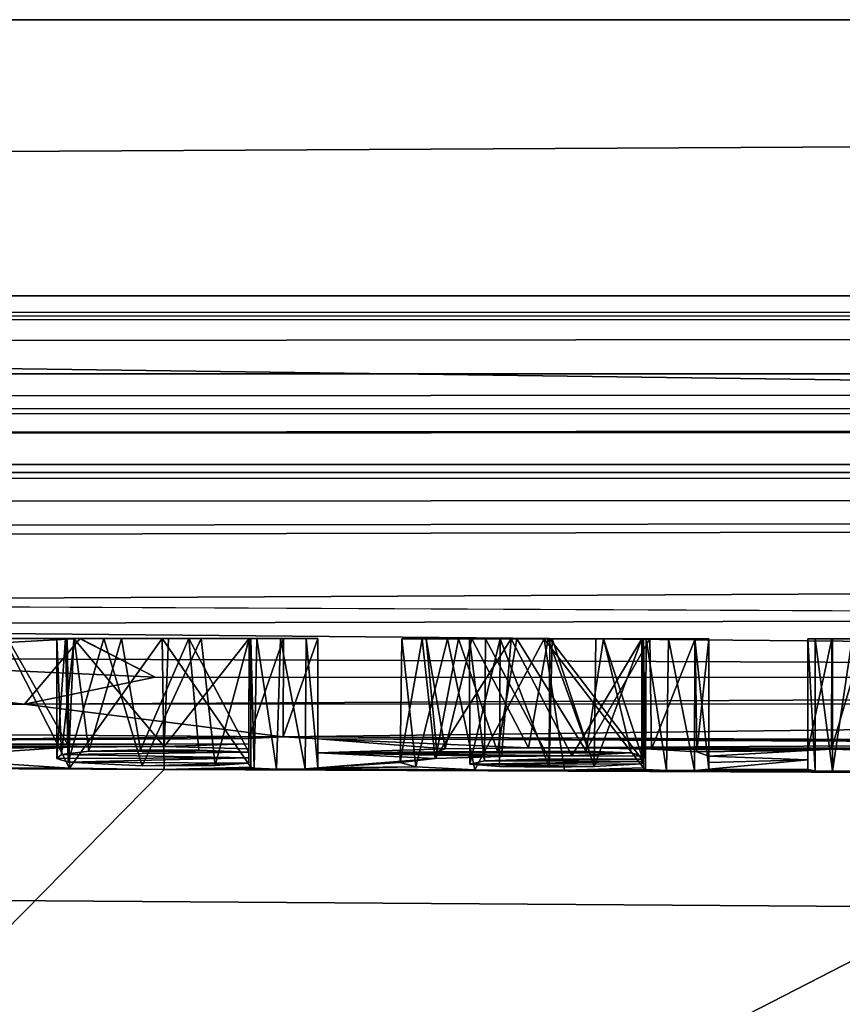
# Model space of a CAD drawing. Units: millimetres. Extents: x -162 to 355, y -132 to 366.
# Drawn here: x 4 to 7, y 17 to 20 of the extents above; entities that cross this region are included whole.
import ezdxf

# ---------------------------------------------------------------- set-up
doc = ezdxf.new("R2010")
doc.units = ezdxf.units.MM
doc.header["$LTSCALE"] = 21.359881
for name, color, linetype in [('239', 7, 'CONTINUOUS'), ('4', 7, 'CONTINUOUS'), ('5', 7, 'CONTINUOUS'), ('657', 7, 'CONTINUOUS'), ('665', 7, 'CONTINUOUS'), ('727', 7, 'CONTINUOUS'), ('728', 7, 'CONTINUOUS'), ('729', 7, 'CONTINUOUS'), ('730', 7, 'CONTINUOUS'), ('731', 7, 'CONTINUOUS'), ('732', 7, 'CONTINUOUS'), ('733', 7, 'CONTINUOUS'), ('734', 7, 'CONTINUOUS'), ('735', 7, 'CONTINUOUS'), ('736', 7, 'CONTINUOUS'), ('737', 7, 'CONTINUOUS'), ('738', 7, 'CONTINUOUS'), ('739', 7, 'CONTINUOUS'), ('740', 7, 'CONTINUOUS'), ('741', 7, 'CONTINUOUS'), ('746', 7, 'CONTINUOUS'), ('747', 7, 'CONTINUOUS')]:
    doc.layers.add(name, color=color, linetype=linetype)

msp = doc.modelspace()

# ---------------------------------------------------------------- linework, layer by layer
at = {"layer": '239', "color": 7, "linetype": 'Continuous'}
for points in [[(13.2781, 18.0828, 9.6559), (0.0064, 18.1435, 9.5415), (0.0063, 18.0522, 14.0589), (13.2781, 18.0828, 9.6559)], [(23.7455, 17.8373, 10.1018), (13.2781, 18.0828, 9.6559), (0.0063, 18.0522, 14.0589), (23.7455, 17.8373, 10.1018)], [(23.7455, 17.8373, 10.1018), (0.0063, 18.0522, 14.0589), (2.6261, 17.9213, 18.3049), (23.7455, 17.8373, 10.1018)], [(4.3486, 17.8426, 20.294), (23.7455, 17.8373, 10.1018), (2.6261, 17.9213, 18.3049), (4.3486, 17.8426, 20.294)], [(3.8206, 17.7332, 22.8477), (23.7455, 17.8373, 10.1018), (4.3486, 17.8426, 20.294), (3.8206, 17.7332, 22.8477)], [(23.7455, 17.8373, 10.1018), (3.8206, 17.7332, 22.8477), (4.8664, 17.6016, 25.4259), (23.7455, 17.8373, 10.1018)], [(23.7455, 17.8373, 10.1018), (4.8664, 17.6016, 25.4259), (9.1161, 17.5824, 25.4259), (23.7455, 17.8373, 10.1018)], [(1.485, 17.6823, 23.9909), (0.0062, 17.6369, 24.9059), (3.8206, 17.7332, 22.8477), (1.485, 17.6823, 23.9909)], [(3.8206, 17.7332, 22.8477), (0.0062, 17.6369, 24.9059), (4.8664, 17.6016, 25.4259), (3.8206, 17.7332, 22.8477)], [(0.0062, 17.6369, 24.9059), (0.0132, 17.5671, 26.2069), (4.8664, 17.6016, 25.4259), (0.0062, 17.6369, 24.9059)], [(4.8664, 17.6016, 25.4259), (0.0132, 17.5671, 26.2069), (4.7282, 17.5946, 25.5649), (4.8664, 17.6016, 25.4259)], [(4.7282, 17.5946, 25.5649), (0.0132, 17.5671, 26.2069), (4.7282, 17.5737, 25.9493), (4.7282, 17.5946, 25.5649)], [(4.8664, 17.6016, 25.4259), (5.0062, 17.5937, 25.5649), (9.1161, 17.5824, 25.4259), (4.8664, 17.6016, 25.4259)], [(5.0062, 17.5937, 25.5649), (5.0062, 17.5363, 26.6057), (5.5213, 17.5522, 26.2937), (5.0062, 17.5937, 25.5649)], [(5.8578, 17.5567, 26.1906), (5.0062, 17.5937, 25.5649), (5.5213, 17.5522, 26.2937), (5.8578, 17.5567, 26.1906)], [(5.0062, 17.5937, 25.5649), (5.8578, 17.5567, 26.1906), (8.9782, 17.5758, 25.5649), (5.0062, 17.5937, 25.5649)], [(9.1161, 17.5824, 25.4259), (5.0062, 17.5937, 25.5649), (8.9782, 17.5758, 25.5649), (9.1161, 17.5824, 25.4259)], [(0.0132, 17.5671, 26.2069), (0.9486, 17.5677, 26.1843), (4.7282, 17.5737, 25.9493), (0.0132, 17.5671, 26.2069)], [(0.9486, 17.5677, 26.1843), (1.1674, 17.5676, 26.1843), (4.7282, 17.5737, 25.9493), (0.9486, 17.5677, 26.1843)], [(1.1674, 17.5676, 26.1843), (2.1153, 17.566, 26.1908), (4.7282, 17.5737, 25.9493), (1.1674, 17.5676, 26.1843)], [(2.1153, 17.566, 26.1908), (2.6474, 17.5653, 26.1895), (4.7282, 17.5737, 25.9493), (2.1153, 17.566, 26.1908)], [(4.7282, 17.5737, 25.9493), (2.6474, 17.5653, 26.1895), (4.3847, 17.5621, 26.1766), (4.7282, 17.5737, 25.9493)], [(2.6474, 17.5653, 26.1895), (3.0396, 17.5628, 26.2219), (4.3847, 17.5621, 26.1766), (2.6474, 17.5653, 26.1895)], [(3.0396, 17.5628, 26.2219), (3.2665, 17.549, 26.4595), (4.002, 17.5589, 26.2522), (3.0396, 17.5628, 26.2219)], [(4.3847, 17.5621, 26.1766), (3.0396, 17.5628, 26.2219), (4.002, 17.5589, 26.2522), (4.3847, 17.5621, 26.1766)], [(4.002, 17.5589, 26.2522), (3.2665, 17.549, 26.4595), (3.7395, 17.5426, 26.5556), (4.002, 17.5589, 26.2522)], [(4.7282, 17.5525, 26.3329), (4.7282, 17.5737, 25.9493), (4.3847, 17.5621, 26.1766), (4.7282, 17.5525, 26.3329)], [(5.5213, 17.5522, 26.2937), (5.0062, 17.5363, 26.6057), (5.4869, 17.5406, 26.503), (5.5213, 17.5522, 26.2937)], [(8.9782, 17.5758, 25.5649), (5.8578, 17.5567, 26.1906), (8.9782, 17.5549, 25.9493), (8.9782, 17.5758, 25.5649)], [(5.8578, 17.5567, 26.1906), (6.0957, 17.5564, 26.1808), (8.9782, 17.5549, 25.9493), (5.8578, 17.5567, 26.1906)], [(6.0957, 17.5564, 26.1808), (6.3554, 17.5519, 26.2423), (7.0831, 17.5517, 26.1908), (6.0957, 17.5564, 26.1808)], [(7.6476, 17.5497, 26.1775), (6.0957, 17.5564, 26.1808), (7.0831, 17.5517, 26.1908), (7.6476, 17.5497, 26.1775)], [(6.0957, 17.5564, 26.1808), (7.6476, 17.5497, 26.1775), (8.9782, 17.5549, 25.9493), (6.0957, 17.5564, 26.1808)], [(6.3554, 17.5519, 26.2423), (6.5377, 17.5403, 26.4377), (6.9872, 17.5457, 26.3059), (6.3554, 17.5519, 26.2423)], [(7.0831, 17.5517, 26.1908), (6.3554, 17.5519, 26.2423), (6.9872, 17.5457, 26.3059), (7.0831, 17.5517, 26.1908)], [(7.4452, 17.5489, 26.2106), (7.6476, 17.5497, 26.1775), (7.0831, 17.5517, 26.1908), (7.4452, 17.5489, 26.2106)], [(7.2141, 17.5469, 26.2659), (7.4452, 17.5489, 26.2106), (7.0831, 17.5517, 26.1908), (7.2141, 17.5469, 26.2659)], [(3.9698, 17.5302, 26.764), (3.9511, 17.5142, 27.0446), (4.7281, 17.5171, 26.9583), (3.9698, 17.5302, 26.764)], [(3.9511, 17.5142, 27.0446), (3.9972, 17.4992, 27.301), (4.7281, 17.5171, 26.9583), (3.9511, 17.5142, 27.0446)], [(4.0813, 17.5435, 26.525), (3.9698, 17.5302, 26.764), (4.7282, 17.5387, 26.5779), (4.0813, 17.5435, 26.525)], [(4.7282, 17.5387, 26.5779), (3.9698, 17.5302, 26.764), (4.7281, 17.5171, 26.9583), (4.7282, 17.5387, 26.5779)], [(3.9972, 17.4992, 27.301), (4.7281, 17.495, 27.3379), (4.7281, 17.5171, 26.9583), (3.9972, 17.4992, 27.301)], [(4.29, 17.5492, 26.4134), (4.0813, 17.5435, 26.525), (4.5251, 17.5471, 26.4394), (4.29, 17.5492, 26.4134)], [(4.5251, 17.5471, 26.4394), (4.0813, 17.5435, 26.525), (4.7282, 17.5387, 26.5779), (4.5251, 17.5471, 26.4394)], [(5.0062, 17.5363, 26.6057), (5.0061, 17.4763, 27.6409), (5.4806, 17.5142, 26.9657), (5.0062, 17.5363, 26.6057)], [(5.4806, 17.5142, 26.9657), (5.0061, 17.4763, 27.6409), (5.3389, 17.4973, 27.2664), (5.4806, 17.5142, 26.9657)], [(5.4869, 17.5406, 26.503), (5.0062, 17.5363, 26.6057), (6.2725, 17.5366, 26.522), (5.4869, 17.5406, 26.503)], [(6.2725, 17.5366, 26.522), (5.0062, 17.5363, 26.6057), (6.0324, 17.5243, 26.755), (6.2725, 17.5366, 26.522)], [(6.0324, 17.5243, 26.755), (5.0062, 17.5363, 26.6057), (5.7483, 17.5222, 26.811), (6.0324, 17.5243, 26.755)], [(5.7483, 17.5222, 26.811), (5.0062, 17.5363, 26.6057), (5.4806, 17.5142, 26.9657), (5.7483, 17.5222, 26.811)], [(5.7323, 17.5425, 26.4524), (5.4869, 17.5406, 26.503), (6.0916, 17.543, 26.4201), (5.7323, 17.5425, 26.4524)], [(6.0916, 17.543, 26.4201), (5.4869, 17.5406, 26.503), (6.2725, 17.5366, 26.522), (6.0916, 17.543, 26.4201)], [(5.9417, 17.5118, 26.9798), (5.6799, 17.504, 27.1309), (6.3161, 17.5113, 26.9639), (5.9417, 17.5118, 26.9798)], [(6.3161, 17.5113, 26.9639), (5.6799, 17.504, 27.1309), (6.3161, 17.5016, 27.1305), (6.3161, 17.5113, 26.9639)], [(6.3161, 17.5233, 26.7539), (6.2725, 17.5366, 26.522), (6.0324, 17.5243, 26.755), (6.3161, 17.5233, 26.7539)], [(6.5377, 17.5403, 26.4377), (6.5871, 17.523, 26.7389), (6.9872, 17.5457, 26.3059), (6.5377, 17.5403, 26.4377)], [(6.9872, 17.5457, 26.3059), (6.5871, 17.523, 26.7389), (6.9871, 17.5078, 26.9746), (6.9872, 17.5457, 26.3059)], [(6.5871, 17.523, 26.7389), (6.5871, 17.497, 27.1905), (6.9871, 17.5078, 26.9746), (6.5871, 17.523, 26.7389)], [(3.2101, 17.4751, 27.7399), (0.0046, 13.0159, 65.3455), (4.3858, 17.4698, 27.7811), (3.2101, 17.4751, 27.7399)], [(3.2801, 17.4766, 27.7109), (3.2101, 17.4751, 27.7399), (4.0025, 17.4742, 27.7237), (3.2801, 17.4766, 27.7109)], [(4.0025, 17.4742, 27.7237), (3.2101, 17.4751, 27.7399), (4.3858, 17.4698, 27.7811), (4.0025, 17.4742, 27.7237)], [(3.7359, 17.4921, 27.4318), (3.2801, 17.4766, 27.7109), (4.0025, 17.4742, 27.7237), (3.7359, 17.4921, 27.4318)], [(4.2967, 17.4838, 27.55), (4.7281, 17.495, 27.3379), (3.9972, 17.4992, 27.301), (4.2967, 17.4838, 27.55)], [(4.591, 17.4856, 27.5044), (4.7281, 17.495, 27.3379), (4.2967, 17.4838, 27.55), (4.591, 17.4856, 27.5044)], [(4.7487, 17.4741, 27.691), (4.7351, 17.4791, 27.6079), (4.3858, 17.4698, 27.7811), (4.7487, 17.4741, 27.691)], [(4.8389, 17.4709, 27.7402), (4.7487, 17.4741, 27.691), (4.3858, 17.4698, 27.7811), (4.8389, 17.4709, 27.7402)], [(4.9554, 17.4714, 27.7269), (4.8389, 17.4709, 27.7402), (5.6412, 17.4682, 27.742), (4.9554, 17.4714, 27.7269)], [(5.0061, 17.4763, 27.6409), (4.9554, 17.4714, 27.7269), (5.4023, 17.4795, 27.5657), (5.0061, 17.4763, 27.6409)], [(5.4023, 17.4795, 27.5657), (4.9554, 17.4714, 27.7269), (5.6412, 17.4682, 27.742), (5.4023, 17.4795, 27.5657)], [(5.3389, 17.4973, 27.2664), (5.0061, 17.4763, 27.6409), (5.4023, 17.4795, 27.5657), (5.3389, 17.4973, 27.2664)], [(5.6799, 17.504, 27.1309), (5.6206, 17.4906, 27.3642), (6.3161, 17.5016, 27.1305), (5.6799, 17.504, 27.1309)], [(5.6206, 17.4906, 27.3642), (6.3161, 17.4919, 27.2969), (6.3161, 17.5016, 27.1305), (5.6206, 17.4906, 27.3642)], [(6.1235, 17.4812, 27.4929), (6.3161, 17.4919, 27.2969), (5.6206, 17.4906, 27.3642), (6.1235, 17.4812, 27.4929)], [(5.7404, 17.4813, 27.5146), (6.1235, 17.4812, 27.4929), (5.6206, 17.4906, 27.3642), (5.7404, 17.4813, 27.5146)], [(5.9414, 17.4791, 27.5397), (6.1235, 17.4812, 27.4929), (5.7404, 17.4813, 27.5146), (5.9414, 17.4791, 27.5397)], [(6.3221, 17.4757, 27.5719), (6.0034, 17.4665, 27.7483), (6.3304, 17.4693, 27.6795), (6.3221, 17.4757, 27.5719)], [(6.5871, 17.497, 27.1905), (6.5871, 17.4706, 27.6409), (6.9871, 17.5078, 26.9746), (6.5871, 17.497, 27.1905)], [(6.5871, 17.4706, 27.6409), (6.9871, 17.4688, 27.6409), (6.9871, 17.5078, 26.9746), (6.5871, 17.4706, 27.6409)], [(4.3858, 17.4698, 27.7811), (0.0046, 13.0159, 65.3455), (8.6364, 17.4519, 27.781), (4.3858, 17.4698, 27.7811)], [(0.0046, 13.0159, 65.3455), (21.1594, 14.7006, 53.1232), (8.6364, 17.4519, 27.781), (0.0046, 13.0159, 65.3455)], [(4.8389, 17.4709, 27.7402), (4.3858, 17.4698, 27.7811), (5.6412, 17.4682, 27.742), (4.8389, 17.4709, 27.7402)], [(5.6412, 17.4682, 27.742), (4.3858, 17.4698, 27.7811), (6.0034, 17.4665, 27.7483), (5.6412, 17.4682, 27.742)], [(6.0034, 17.4665, 27.7483), (4.3858, 17.4698, 27.7811), (7.0861, 17.4625, 27.7399), (6.0034, 17.4665, 27.7483)], [(7.0861, 17.4625, 27.7399), (4.3858, 17.4698, 27.7811), (7.1661, 17.4621, 27.7399), (7.0861, 17.4625, 27.7399)], [(7.1661, 17.4621, 27.7399), (4.3858, 17.4698, 27.7811), (8.6364, 17.4519, 27.781), (7.1661, 17.4621, 27.7399)], [(6.3304, 17.4693, 27.6795), (6.0034, 17.4665, 27.7483), (6.4151, 17.4655, 27.7386), (6.3304, 17.4693, 27.6795)], [(6.4151, 17.4655, 27.7386), (6.0034, 17.4665, 27.7483), (7.0861, 17.4625, 27.7399), (6.4151, 17.4655, 27.7386)], [(6.5282, 17.4655, 27.7305), (6.4151, 17.4655, 27.7386), (7.0162, 17.4645, 27.711), (6.5282, 17.4655, 27.7305)], [(7.0162, 17.4645, 27.711), (6.4151, 17.4655, 27.7386), (7.0861, 17.4625, 27.7399), (7.0162, 17.4645, 27.711)], [(6.5871, 17.4706, 27.6409), (6.5282, 17.4655, 27.7305), (6.9871, 17.4688, 27.6409), (6.5871, 17.4706, 27.6409)], [(6.9871, 17.4688, 27.6409), (6.5282, 17.4655, 27.7305), (7.0162, 17.4645, 27.711), (6.9871, 17.4688, 27.6409)]]:
    msp.add_3dface(points, dxfattribs=at)
at = {"layer": '4', "linetype": 'Continuous'}
for points in [[(103.9997, 20.5), (-103.5, 20.5), (-99.8005, 19.4169, 6.5736), (103.9997, 20.5)], [(103.9997, 20.5), (-99.8005, 19.4169, 6.5736), (91.214, 19.3569, 6.7487), (103.9997, 20.5)], [(-99.8005, 19.4169, 6.5736), (-99.35, 19.2674, 7.0004), (91.214, 19.3569, 6.7487), (-99.8005, 19.4169, 6.5736)], [(91.214, 19.3569, 6.7487), (-99.35, 19.2674, 7.0004), (91.214, 19.3305, 6.8241), (91.214, 19.3569, 6.7487)], [(91.214, 19.3305, 6.8241), (-99.35, 19.2674, 7.0004), (91.214, 19.3038, 6.8993), (91.214, 19.3305, 6.8241)], [(-99.35, 19.2674, 7.0004), (-99.35, 19.0851, 7.4837), (91.214, 19.3038, 6.8993), (-99.35, 19.2674, 7.0004)], [(91.214, 19.3038, 6.8993), (-99.35, 19.0851, 7.4837), (91.5617, 19.0554, 7.5591), (91.214, 19.3038, 6.8993)], [(-99.35, 19.0851, 7.4837), (-99.35, 18.8909, 7.9614), (91.5617, 19.0554, 7.5591), (-99.35, 19.0851, 7.4837)], [(91.5617, 19.0554, 7.5591), (-99.35, 18.8909, 7.9614), (91.9777, 18.9585, 7.7989), (91.5617, 19.0554, 7.5591)], [(-99.35, 18.8909, 7.9614), (92.49, 18.9219, 7.8875), (91.9777, 18.9585, 7.7989), (-99.35, 18.8909, 7.9614)], [(100.778, 18.9219, 7.8875), (99.382, 18.9219, 7.8875), (-99.4746, 18.7293, 8.3343), (100.778, 18.9219, 7.8875)], [(100.778, 18.9219, 7.8875), (-99.4746, 18.7293, 8.3343), (99.8071, 18.6774, 8.4499), (100.778, 18.9219, 7.8875)], [(-99.35, 18.8909, 7.9614), (-99.4746, 18.7293, 8.3343), (92.49, 18.9219, 7.8875), (-99.35, 18.8909, 7.9614)], [(99.082, 18.9219, 7.8875), (92.49, 18.9219, 7.8875), (-99.4746, 18.7293, 8.3343), (99.082, 18.9219, 7.8875)], [(99.382, 18.9219, 7.8875), (99.082, 18.9219, 7.8875), (-99.4746, 18.7293, 8.3343), (99.382, 18.9219, 7.8875)], [(99.8071, 18.6774, 8.4499), (-99.4746, 18.7293, 8.3343), (-97.75, 18.6621, 8.4836), (99.8071, 18.6774, 8.4499)], [(-97.75, 18.6621, 8.4836), (99.696, 18.6314, 8.5509), (99.8071, 18.6774, 8.4499), (-97.75, 18.6621, 8.4836)], [(-99.4719, 18.194, 9.445), (0.0064, 18.1435, 9.5415), (99.696, 18.6314, 8.5509), (-99.4719, 18.194, 9.445)], [(-97.75, 18.2714, 9.2945), (-99.4719, 18.194, 9.445), (99.696, 18.6314, 8.5509), (-97.75, 18.2714, 9.2945)], [(-97.75, 18.6621, 8.4836), (-97.3, 18.4715, 8.8907), (99.696, 18.6314, 8.5509), (-97.75, 18.6621, 8.4836)], [(-97.3, 18.4715, 8.8907), (-97.75, 18.2714, 9.2945), (99.696, 18.6314, 8.5509), (-97.3, 18.4715, 8.8907)], [(0.0064, 18.1435, 9.5415), (13.2781, 18.0828, 9.6559), (99.696, 18.6314, 8.5509), (0.0064, 18.1435, 9.5415)]]:
    msp.add_3dface(points, dxfattribs=at)
at = {"layer": '5', "linetype": 'Continuous'}
for points in [[(103.9997, 20.5), (103.9997, 17.7703, -10.2195), (-103.5, 20.5), (103.9997, 20.5)], [(-103.5, 20.5), (103.9997, 17.7703, -10.2195), (-103.5, 17.693, -10.3522), (-103.5, 20.5)], [(103.9997, 17.7703, -10.2195), (74.9734, 16.4398, -12.2437), (-103.5, 17.693, -10.3522), (103.9997, 17.7703, -10.2195)], [(74.9734, 16.4398, -12.2437), (-75.0264, 16.4398, -12.2437), (-103.5, 17.693, -10.3522), (74.9734, 16.4398, -12.2437)]]:
    msp.add_3dface(points, dxfattribs=at)
at = {"layer": '657', "color": 8, "linetype": 'Continuous', "true_color": 0x646f7d}
for points in [[(4.0435, 17.9986, 19.5503), (1.4807, 17.9995, 18.0762), (3.577, 17.9987, 19.8229), (4.0435, 17.9986, 19.5503)], [(1.4851, 17.9995, 23.9909), (4.0464, 17.9986, 22.5108), (1.4851, 17.9995, 23.4509), (1.4851, 17.9995, 23.9909)], [(1.4851, 17.9995, 23.4509), (4.0464, 17.9986, 22.5108), (3.5786, 17.9987, 22.2419), (1.4851, 17.9995, 23.4509)], [(3.5786, 17.9987, 22.2419), (4.0435, 17.9986, 19.5503), (3.577, 17.9987, 19.8229), (3.5786, 17.9987, 22.2419)], [(4.0464, 17.9986, 22.5108), (4.0435, 17.9986, 19.5503), (3.5786, 17.9987, 22.2419), (4.0464, 17.9986, 22.5108)], [(3.7384, 17.9987, 27.4354), (3.9938, 17.9986, 27.7191), (3.7527, 17.9987, 26.5287), (3.7384, 17.9987, 27.4354)], [(3.7527, 17.9987, 26.5287), (3.9938, 17.9986, 27.7191), (3.9516, 17.9986, 26.9333), (3.7527, 17.9987, 26.5287)], [(4.0207, 17.9986, 26.2413), (3.7527, 17.9987, 26.5287), (3.9516, 17.9986, 26.9333), (4.0207, 17.9986, 26.2413)], [(3.9516, 17.9986, 26.9333), (3.9938, 17.9986, 27.7191), (3.9872, 17.9986, 27.2729), (3.9516, 17.9986, 26.9333)], [(4.0211, 17.9986, 26.6129), (4.0207, 17.9986, 26.2413), (3.9516, 17.9986, 26.9333), (4.0211, 17.9986, 26.6129)], [(3.9872, 17.9986, 27.2729), (3.9938, 17.9986, 27.7191), (4.1421, 17.9985, 27.4917), (3.9872, 17.9986, 27.2729)], [(3.9938, 17.9986, 27.7191), (4.3769, 17.9985, 27.7813), (4.1421, 17.9985, 27.4917), (3.9938, 17.9986, 27.7191)], [(4.4025, 17.9985, 26.1798), (4.0207, 17.9986, 26.2413), (4.213, 17.9985, 26.4332), (4.4025, 17.9985, 26.1798)], [(4.213, 17.9985, 26.4332), (4.0207, 17.9986, 26.2413), (4.0211, 17.9986, 26.6129), (4.213, 17.9985, 26.4332)], [(4.1421, 17.9985, 27.4917), (4.3769, 17.9985, 27.7813), (4.5354, 17.9984, 27.5277), (4.1421, 17.9985, 27.4917)], [(4.4855, 17.9984, 26.4265), (4.4025, 17.9985, 26.1798), (4.213, 17.9985, 26.4332), (4.4855, 17.9984, 26.4265)], [(4.3769, 17.9985, 27.7813), (4.7353, 17.9983, 27.6079), (4.5354, 17.9984, 27.5277), (4.3769, 17.9985, 27.7813)], [(4.7283, 17.9983, 26.3329), (4.4025, 17.9985, 26.1798), (4.7283, 17.9983, 26.5779), (4.7283, 17.9983, 26.3329)], [(4.7283, 17.9983, 26.5779), (4.4025, 17.9985, 26.1798), (4.4855, 17.9984, 26.4265), (4.7283, 17.9983, 26.5779)], [(4.7353, 17.9983, 27.6079), (4.7283, 17.9983, 27.3379), (4.5354, 17.9984, 27.5277), (4.7353, 17.9983, 27.6079)], [(4.7283, 17.9983, 26.3329), (4.7353, 17.9983, 27.6079), (4.7283, 17.9983, 25.5649), (4.7283, 17.9983, 26.3329)], [(4.7353, 17.9983, 27.6079), (4.7283, 17.9983, 26.3329), (4.7283, 17.9983, 26.5779), (4.7353, 17.9983, 27.6079)], [(4.7283, 17.9983, 25.5649), (4.7353, 17.9983, 27.6079), (4.7596, 17.9983, 27.7052), (4.7283, 17.9983, 25.5649)], [(4.7283, 17.9983, 27.3379), (4.7353, 17.9983, 27.6079), (4.7283, 17.9983, 26.5779), (4.7283, 17.9983, 27.3379)], [(4.8673, 17.9983, 25.4259), (4.7283, 17.9983, 25.5649), (4.855, 17.9983, 27.7399), (4.8673, 17.9983, 25.4259)], [(4.855, 17.9983, 27.7399), (4.7283, 17.9983, 25.5649), (4.7596, 17.9983, 27.7052), (4.855, 17.9983, 27.7399)], [(4.9595, 17.9983, 27.7235), (4.8673, 17.9983, 25.4259), (4.855, 17.9983, 27.7399), (4.9595, 17.9983, 27.7235)], [(5.0063, 17.9982, 25.5649), (4.8673, 17.9983, 25.4259), (5.0063, 17.9982, 27.6409), (5.0063, 17.9982, 25.5649)], [(5.0063, 17.9982, 27.6409), (4.8673, 17.9983, 25.4259), (4.9595, 17.9983, 27.7235), (5.0063, 17.9982, 27.6409)], [(5.3459, 17.9981, 27.4052), (5.531, 17.9981, 27.6955), (5.428, 17.9981, 27.0248), (5.3459, 17.9981, 27.4052)], [(5.428, 17.9981, 27.0248), (5.531, 17.9981, 27.6955), (5.6193, 17.998, 27.3578), (5.428, 17.9981, 27.0248)], [(5.7872, 17.998, 26.7986), (5.428, 17.9981, 27.0248), (5.6836, 17.998, 27.1267), (5.7872, 17.998, 26.7986)], [(5.6836, 17.998, 27.1267), (5.428, 17.9981, 27.0248), (5.6193, 17.998, 27.3578), (5.6836, 17.998, 27.1267)], [(5.4443, 17.9981, 26.3846), (5.575, 17.998, 26.5238), (5.6283, 17.998, 26.2436), (5.4443, 17.9981, 26.3846)], [(5.531, 17.9981, 27.6955), (5.921, 17.9979, 27.761), (5.6193, 17.998, 27.3578), (5.531, 17.9981, 27.6955)], [(5.575, 17.998, 26.5238), (5.8104, 17.998, 26.4307), (5.6283, 17.998, 26.2436), (5.575, 17.998, 26.5238)], [(5.6193, 17.998, 27.3578), (5.921, 17.9979, 27.761), (5.7429, 17.998, 27.5156), (5.6193, 17.998, 27.3578)], [(5.6283, 17.998, 26.2436), (5.8104, 17.998, 26.4307), (5.9369, 17.9979, 26.1828), (5.6283, 17.998, 26.2436)], [(5.9435, 17.9979, 26.9795), (5.7872, 17.998, 26.7986), (5.6836, 17.998, 27.1267), (5.9435, 17.9979, 26.9795)], [(5.7429, 17.998, 27.5156), (5.921, 17.9979, 27.761), (5.9539, 17.9979, 27.5384), (5.7429, 17.998, 27.5156)], [(6.3163, 17.9978, 26.7539), (5.7872, 17.998, 26.7986), (6.3163, 17.9978, 26.9639), (6.3163, 17.9978, 26.7539)], [(6.3163, 17.9978, 26.9639), (5.7872, 17.998, 26.7986), (5.9435, 17.9979, 26.9795), (6.3163, 17.9978, 26.9639)], [(5.8104, 17.998, 26.4307), (6.161, 17.9978, 26.4372), (5.9369, 17.9979, 26.1828), (5.8104, 17.998, 26.4307)], [(5.921, 17.9979, 27.761), (6.3223, 17.9978, 27.5719), (5.9539, 17.9979, 27.5384), (5.921, 17.9979, 27.761)], [(5.9369, 17.9979, 26.1828), (6.161, 17.9978, 26.4372), (6.3489, 17.9978, 26.2388), (5.9369, 17.9979, 26.1828)], [(5.9539, 17.9979, 27.5384), (6.3223, 17.9978, 27.5719), (6.1305, 17.9978, 27.4899), (5.9539, 17.9979, 27.5384)], [(6.3223, 17.9978, 27.5719), (6.3163, 17.9978, 27.2969), (6.1305, 17.9978, 27.4899), (6.3223, 17.9978, 27.5719)], [(6.161, 17.9978, 26.4372), (6.3163, 17.9978, 26.7539), (6.3489, 17.9978, 26.2388), (6.161, 17.9978, 26.4372)], [(6.3223, 17.9978, 27.5719), (6.3336, 17.9978, 27.6853), (6.3163, 17.9978, 26.7539), (6.3223, 17.9978, 27.5719)], [(6.3163, 17.9978, 26.7539), (6.3336, 17.9978, 27.6853), (6.3489, 17.9978, 26.2388), (6.3163, 17.9978, 26.7539)], [(6.3223, 17.9978, 27.5719), (6.3163, 17.9978, 26.7539), (6.3163, 17.9978, 26.9639), (6.3223, 17.9978, 27.5719)], [(6.3163, 17.9978, 27.2969), (6.3223, 17.9978, 27.5719), (6.3163, 17.9978, 26.9639), (6.3163, 17.9978, 27.2969)], [(6.3336, 17.9978, 27.6853), (6.4234, 17.9977, 27.7399), (6.3489, 17.9978, 26.2388), (6.3336, 17.9978, 27.6853)], [(6.4234, 17.9977, 27.7399), (6.5299, 17.9977, 27.7296), (6.3489, 17.9978, 26.2388), (6.4234, 17.9977, 27.7399)], [(6.3489, 17.9978, 26.2388), (6.5299, 17.9977, 27.7296), (6.5319, 17.9977, 26.4271), (6.3489, 17.9978, 26.2388)], [(6.5299, 17.9977, 27.7296), (6.5873, 17.9977, 27.6409), (6.5319, 17.9977, 26.4271), (6.5299, 17.9977, 27.7296)], [(6.5873, 17.9977, 27.6409), (6.5873, 17.9977, 26.7389), (6.5319, 17.9977, 26.4271), (6.5873, 17.9977, 27.6409)], [(6.9873, 17.9975, 26.3059), (6.9873, 17.9975, 27.6409), (7.0164, 17.9975, 27.7108), (6.9873, 17.9975, 26.3059)], [(7.084, 17.9975, 26.1907), (6.9873, 17.9975, 26.3059), (7.0164, 17.9975, 27.7108), (7.084, 17.9975, 26.1907)], [(7.0863, 17.9975, 27.7399), (7.084, 17.9975, 26.1907), (7.0164, 17.9975, 27.7108), (7.0863, 17.9975, 27.7399)], [(7.2143, 17.9975, 26.2659), (7.084, 17.9975, 26.1907), (7.1663, 17.9975, 27.7399), (7.2143, 17.9975, 26.2659)], [(7.1663, 17.9975, 27.7399), (7.084, 17.9975, 26.1907), (7.0863, 17.9975, 27.7399), (7.1663, 17.9975, 27.7399)]]:
    msp.add_3dface(points, dxfattribs=at)
at = {"layer": '665', "color": 8, "linetype": 'Continuous', "true_color": 0x646f7d}
for points in [[(2.6261, 17.9213, 18.3049), (1.4807, 17.9995, 18.0762), (4.0435, 17.9986, 19.5503), (2.6261, 17.9213, 18.3049)], [(1.485, 17.6823, 23.9909), (3.8206, 17.7332, 22.8477), (1.4851, 17.9995, 23.9909), (1.485, 17.6823, 23.9909)], [(3.8206, 17.7332, 22.8477), (4.0464, 17.9986, 22.5108), (1.4851, 17.9995, 23.9909), (3.8206, 17.7332, 22.8477)], [(4.3486, 17.8426, 20.294), (2.6261, 17.9213, 18.3049), (4.0435, 17.9986, 19.5503), (4.3486, 17.8426, 20.294)], [(3.8206, 17.7332, 22.8477), (4.3486, 17.8426, 20.294), (4.0464, 17.9986, 22.5108), (3.8206, 17.7332, 22.8477)], [(4.3486, 17.8426, 20.294), (4.0435, 17.9986, 19.5503), (4.0464, 17.9986, 22.5108), (4.3486, 17.8426, 20.294)]]:
    msp.add_3dface(points, dxfattribs=at)
at = {"layer": '727', "color": 8, "linetype": 'Continuous', "true_color": 0x646f7d}
for points in [[(4.7351, 17.4791, 27.6079), (4.7487, 17.4741, 27.691), (4.7353, 17.9983, 27.6079), (4.7351, 17.4791, 27.6079)], [(4.7353, 17.9983, 27.6079), (4.7487, 17.4741, 27.691), (4.7596, 17.9983, 27.7052), (4.7353, 17.9983, 27.6079)], [(4.7487, 17.4741, 27.691), (4.8389, 17.4709, 27.7402), (4.7596, 17.9983, 27.7052), (4.7487, 17.4741, 27.691)], [(4.8389, 17.4709, 27.7402), (4.855, 17.9983, 27.7399), (4.7596, 17.9983, 27.7052), (4.8389, 17.4709, 27.7402)], [(4.8389, 17.4709, 27.7402), (4.9554, 17.4714, 27.7269), (4.855, 17.9983, 27.7399), (4.8389, 17.4709, 27.7402)], [(4.9554, 17.4714, 27.7269), (4.9595, 17.9983, 27.7235), (4.855, 17.9983, 27.7399), (4.9554, 17.4714, 27.7269)], [(4.9554, 17.4714, 27.7269), (5.0061, 17.4763, 27.6409), (4.9595, 17.9983, 27.7235), (4.9554, 17.4714, 27.7269)], [(5.0061, 17.4763, 27.6409), (5.0063, 17.9982, 27.6409), (4.9595, 17.9983, 27.7235), (5.0061, 17.4763, 27.6409)]]:
    msp.add_3dface(points, dxfattribs=at)
at = {"layer": '728', "color": 8, "linetype": 'Continuous', "true_color": 0x646f7d}
for points in [[(5.0061, 17.4763, 27.6409), (5.0062, 17.5363, 26.6057), (5.0063, 17.9982, 27.6409), (5.0061, 17.4763, 27.6409)], [(5.0062, 17.5363, 26.6057), (5.0062, 17.5937, 25.5649), (5.0063, 17.9982, 27.6409), (5.0062, 17.5363, 26.6057)], [(5.0062, 17.5937, 25.5649), (5.0063, 17.9982, 25.5649), (5.0063, 17.9982, 27.6409), (5.0062, 17.5937, 25.5649)]]:
    msp.add_3dface(points, dxfattribs=at)
at = {"layer": '729', "color": 8, "linetype": 'Continuous', "true_color": 0x646f7d}
for points in [[(4.8664, 17.6016, 25.4259), (4.7282, 17.5946, 25.5649), (4.8673, 17.9983, 25.4259), (4.8664, 17.6016, 25.4259)], [(4.7282, 17.5946, 25.5649), (4.7283, 17.9983, 25.5649), (4.8673, 17.9983, 25.4259), (4.7282, 17.5946, 25.5649)], [(4.8664, 17.6016, 25.4259), (4.8673, 17.9983, 25.4259), (5.0063, 17.9982, 25.5649), (4.8664, 17.6016, 25.4259)], [(5.0062, 17.5937, 25.5649), (4.8664, 17.6016, 25.4259), (5.0063, 17.9982, 25.5649), (5.0062, 17.5937, 25.5649)]]:
    msp.add_3dface(points, dxfattribs=at)
at = {"layer": '730', "color": 8, "linetype": 'Continuous', "true_color": 0x646f7d}
for points in [[(4.7282, 17.5946, 25.5649), (4.7282, 17.5737, 25.9493), (4.7283, 17.9983, 25.5649), (4.7282, 17.5946, 25.5649)], [(4.7282, 17.5737, 25.9493), (4.7282, 17.5525, 26.3329), (4.7283, 17.9983, 25.5649), (4.7282, 17.5737, 25.9493)], [(4.7282, 17.5525, 26.3329), (4.7283, 17.9983, 26.3329), (4.7283, 17.9983, 25.5649), (4.7282, 17.5525, 26.3329)]]:
    msp.add_3dface(points, dxfattribs=at)
at = {"layer": '731', "color": 8, "linetype": 'Continuous', "true_color": 0x646f7d}
for points in [[(3.7359, 17.4921, 27.4318), (4.0025, 17.4742, 27.7237), (3.7384, 17.9987, 27.4354), (3.7359, 17.4921, 27.4318)], [(4.0025, 17.4742, 27.7237), (3.9938, 17.9986, 27.7191), (3.7384, 17.9987, 27.4354), (4.0025, 17.4742, 27.7237)], [(4.002, 17.5589, 26.2522), (3.7395, 17.5426, 26.5556), (3.7527, 17.9987, 26.5287), (4.002, 17.5589, 26.2522)], [(4.002, 17.5589, 26.2522), (3.7527, 17.9987, 26.5287), (4.0207, 17.9986, 26.2413), (4.002, 17.5589, 26.2522)], [(4.0025, 17.4742, 27.7237), (4.3769, 17.9985, 27.7813), (3.9938, 17.9986, 27.7191), (4.0025, 17.4742, 27.7237)], [(4.3847, 17.5621, 26.1766), (4.002, 17.5589, 26.2522), (4.0207, 17.9986, 26.2413), (4.3847, 17.5621, 26.1766)], [(4.0025, 17.4742, 27.7237), (4.3858, 17.4698, 27.7811), (4.3769, 17.9985, 27.7813), (4.0025, 17.4742, 27.7237)], [(4.3847, 17.5621, 26.1766), (4.0207, 17.9986, 26.2413), (4.4025, 17.9985, 26.1798), (4.3847, 17.5621, 26.1766)], [(4.3858, 17.4698, 27.7811), (4.7351, 17.4791, 27.6079), (4.3769, 17.9985, 27.7813), (4.3858, 17.4698, 27.7811)], [(4.7351, 17.4791, 27.6079), (4.7353, 17.9983, 27.6079), (4.3769, 17.9985, 27.7813), (4.7351, 17.4791, 27.6079)], [(4.3847, 17.5621, 26.1766), (4.4025, 17.9985, 26.1798), (4.7283, 17.9983, 26.3329), (4.3847, 17.5621, 26.1766)], [(4.7282, 17.5525, 26.3329), (4.3847, 17.5621, 26.1766), (4.7283, 17.9983, 26.3329), (4.7282, 17.5525, 26.3329)]]:
    msp.add_3dface(points, dxfattribs=at)
at = {"layer": '732', "color": 8, "linetype": 'Continuous', "true_color": 0x646f7d}
for points in [[(3.9972, 17.4992, 27.301), (3.9511, 17.5142, 27.0446), (3.9872, 17.9986, 27.2729), (3.9972, 17.4992, 27.301)], [(3.9511, 17.5142, 27.0446), (3.9698, 17.5302, 26.764), (3.9516, 17.9986, 26.9333), (3.9511, 17.5142, 27.0446)], [(3.9511, 17.5142, 27.0446), (3.9516, 17.9986, 26.9333), (3.9872, 17.9986, 27.2729), (3.9511, 17.5142, 27.0446)], [(3.9698, 17.5302, 26.764), (4.0211, 17.9986, 26.6129), (3.9516, 17.9986, 26.9333), (3.9698, 17.5302, 26.764)], [(3.9698, 17.5302, 26.764), (4.0813, 17.5435, 26.525), (4.0211, 17.9986, 26.6129), (3.9698, 17.5302, 26.764)], [(3.9972, 17.4992, 27.301), (3.9872, 17.9986, 27.2729), (4.1421, 17.9985, 27.4917), (3.9972, 17.4992, 27.301)], [(4.2967, 17.4838, 27.55), (3.9972, 17.4992, 27.301), (4.1421, 17.9985, 27.4917), (4.2967, 17.4838, 27.55)], [(4.0813, 17.5435, 26.525), (4.213, 17.9985, 26.4332), (4.0211, 17.9986, 26.6129), (4.0813, 17.5435, 26.525)], [(4.0813, 17.5435, 26.525), (4.29, 17.5492, 26.4134), (4.213, 17.9985, 26.4332), (4.0813, 17.5435, 26.525)], [(4.2967, 17.4838, 27.55), (4.1421, 17.9985, 27.4917), (4.5354, 17.9984, 27.5277), (4.2967, 17.4838, 27.55)], [(4.29, 17.5492, 26.4134), (4.4855, 17.9984, 26.4265), (4.213, 17.9985, 26.4332), (4.29, 17.5492, 26.4134)], [(4.29, 17.5492, 26.4134), (4.5251, 17.5471, 26.4394), (4.4855, 17.9984, 26.4265), (4.29, 17.5492, 26.4134)], [(4.591, 17.4856, 27.5044), (4.2967, 17.4838, 27.55), (4.5354, 17.9984, 27.5277), (4.591, 17.4856, 27.5044)], [(4.5251, 17.5471, 26.4394), (4.7282, 17.5387, 26.5779), (4.4855, 17.9984, 26.4265), (4.5251, 17.5471, 26.4394)], [(4.7282, 17.5387, 26.5779), (4.7283, 17.9983, 26.5779), (4.4855, 17.9984, 26.4265), (4.7282, 17.5387, 26.5779)], [(4.7283, 17.9983, 27.3379), (4.591, 17.4856, 27.5044), (4.5354, 17.9984, 27.5277), (4.7283, 17.9983, 27.3379)], [(4.7281, 17.495, 27.3379), (4.591, 17.4856, 27.5044), (4.7283, 17.9983, 27.3379), (4.7281, 17.495, 27.3379)]]:
    msp.add_3dface(points, dxfattribs=at)
at = {"layer": '733', "color": 8, "linetype": 'Continuous', "true_color": 0x646f7d}
for points in [[(4.7281, 17.5171, 26.9583), (4.7281, 17.495, 27.3379), (4.7283, 17.9983, 26.5779), (4.7281, 17.5171, 26.9583)], [(4.7281, 17.495, 27.3379), (4.7283, 17.9983, 27.3379), (4.7283, 17.9983, 26.5779), (4.7281, 17.495, 27.3379)], [(4.7282, 17.5387, 26.5779), (4.7281, 17.5171, 26.9583), (4.7283, 17.9983, 26.5779), (4.7282, 17.5387, 26.5779)]]:
    msp.add_3dface(points, dxfattribs=at)
at = {"layer": '734', "color": 8, "linetype": 'Continuous', "true_color": 0x646f7d}
for points in [[(5.5213, 17.5522, 26.2937), (5.4869, 17.5406, 26.503), (5.4443, 17.9981, 26.3846), (5.5213, 17.5522, 26.2937)], [(5.5213, 17.5522, 26.2937), (5.4443, 17.9981, 26.3846), (5.6283, 17.998, 26.2436), (5.5213, 17.5522, 26.2937)], [(5.4869, 17.5406, 26.503), (5.575, 17.998, 26.5238), (5.4443, 17.9981, 26.3846), (5.4869, 17.5406, 26.503)], [(5.4869, 17.5406, 26.503), (5.7323, 17.5425, 26.4524), (5.575, 17.998, 26.5238), (5.4869, 17.5406, 26.503)], [(5.8578, 17.5567, 26.1906), (5.5213, 17.5522, 26.2937), (5.6283, 17.998, 26.2436), (5.8578, 17.5567, 26.1906)], [(5.7323, 17.5425, 26.4524), (5.8104, 17.998, 26.4307), (5.575, 17.998, 26.5238), (5.7323, 17.5425, 26.4524)], [(5.8578, 17.5567, 26.1906), (5.6283, 17.998, 26.2436), (5.9369, 17.9979, 26.1828), (5.8578, 17.5567, 26.1906)], [(5.7323, 17.5425, 26.4524), (6.0916, 17.543, 26.4201), (5.8104, 17.998, 26.4307), (5.7323, 17.5425, 26.4524)], [(6.0916, 17.543, 26.4201), (6.161, 17.9978, 26.4372), (5.8104, 17.998, 26.4307), (6.0916, 17.543, 26.4201)], [(6.0957, 17.5564, 26.1808), (5.8578, 17.5567, 26.1906), (5.9369, 17.9979, 26.1828), (6.0957, 17.5564, 26.1808)], [(6.0957, 17.5564, 26.1808), (5.9369, 17.9979, 26.1828), (6.3489, 17.9978, 26.2388), (6.0957, 17.5564, 26.1808)], [(6.0916, 17.543, 26.4201), (6.2725, 17.5366, 26.522), (6.161, 17.9978, 26.4372), (6.0916, 17.543, 26.4201)], [(6.3554, 17.5519, 26.2423), (6.0957, 17.5564, 26.1808), (6.3489, 17.9978, 26.2388), (6.3554, 17.5519, 26.2423)], [(6.2725, 17.5366, 26.522), (6.3161, 17.5233, 26.7539), (6.161, 17.9978, 26.4372), (6.2725, 17.5366, 26.522)], [(6.3161, 17.5233, 26.7539), (6.3163, 17.9978, 26.7539), (6.161, 17.9978, 26.4372), (6.3161, 17.5233, 26.7539)], [(6.3554, 17.5519, 26.2423), (6.3489, 17.9978, 26.2388), (6.5319, 17.9977, 26.4271), (6.3554, 17.5519, 26.2423)], [(6.5377, 17.5403, 26.4377), (6.3554, 17.5519, 26.2423), (6.5319, 17.9977, 26.4271), (6.5377, 17.5403, 26.4377)], [(6.5873, 17.9977, 26.7389), (6.5377, 17.5403, 26.4377), (6.5319, 17.9977, 26.4271), (6.5873, 17.9977, 26.7389)], [(6.5871, 17.523, 26.7389), (6.5377, 17.5403, 26.4377), (6.5873, 17.9977, 26.7389), (6.5871, 17.523, 26.7389)]]:
    msp.add_3dface(points, dxfattribs=at)
at = {"layer": '735', "color": 8, "linetype": 'Continuous', "true_color": 0x646f7d}
for points in [[(5.4806, 17.5142, 26.9657), (5.3389, 17.4973, 27.2664), (5.428, 17.9981, 27.0248), (5.4806, 17.5142, 26.9657)], [(5.3389, 17.4973, 27.2664), (5.4023, 17.4795, 27.5657), (5.3459, 17.9981, 27.4052), (5.3389, 17.4973, 27.2664)], [(5.3389, 17.4973, 27.2664), (5.3459, 17.9981, 27.4052), (5.428, 17.9981, 27.0248), (5.3389, 17.4973, 27.2664)], [(5.4023, 17.4795, 27.5657), (5.531, 17.9981, 27.6955), (5.3459, 17.9981, 27.4052), (5.4023, 17.4795, 27.5657)], [(5.4023, 17.4795, 27.5657), (5.6412, 17.4682, 27.742), (5.531, 17.9981, 27.6955), (5.4023, 17.4795, 27.5657)], [(5.4806, 17.5142, 26.9657), (5.428, 17.9981, 27.0248), (5.7872, 17.998, 26.7986), (5.4806, 17.5142, 26.9657)], [(5.7483, 17.5222, 26.811), (5.4806, 17.5142, 26.9657), (5.7872, 17.998, 26.7986), (5.7483, 17.5222, 26.811)], [(5.6412, 17.4682, 27.742), (5.921, 17.9979, 27.761), (5.531, 17.9981, 27.6955), (5.6412, 17.4682, 27.742)], [(5.6412, 17.4682, 27.742), (6.0034, 17.4665, 27.7483), (5.921, 17.9979, 27.761), (5.6412, 17.4682, 27.742)], [(6.0324, 17.5243, 26.755), (5.7483, 17.5222, 26.811), (5.7872, 17.998, 26.7986), (6.0324, 17.5243, 26.755)], [(6.0324, 17.5243, 26.755), (5.7872, 17.998, 26.7986), (6.3163, 17.9978, 26.7539), (6.0324, 17.5243, 26.755)], [(6.0034, 17.4665, 27.7483), (6.3221, 17.4757, 27.5719), (5.921, 17.9979, 27.761), (6.0034, 17.4665, 27.7483)], [(6.3221, 17.4757, 27.5719), (6.3223, 17.9978, 27.5719), (5.921, 17.9979, 27.761), (6.3221, 17.4757, 27.5719)], [(6.3161, 17.5233, 26.7539), (6.0324, 17.5243, 26.755), (6.3163, 17.9978, 26.7539), (6.3161, 17.5233, 26.7539)]]:
    msp.add_3dface(points, dxfattribs=at)
at = {"layer": '736', "color": 8, "linetype": 'Continuous', "true_color": 0x646f7d}
for points in [[(6.3221, 17.4757, 27.5719), (6.3304, 17.4693, 27.6795), (6.3223, 17.9978, 27.5719), (6.3221, 17.4757, 27.5719)], [(6.3304, 17.4693, 27.6795), (6.3336, 17.9978, 27.6853), (6.3223, 17.9978, 27.5719), (6.3304, 17.4693, 27.6795)], [(6.3304, 17.4693, 27.6795), (6.4151, 17.4655, 27.7386), (6.3336, 17.9978, 27.6853), (6.3304, 17.4693, 27.6795)], [(6.4151, 17.4655, 27.7386), (6.4234, 17.9977, 27.7399), (6.3336, 17.9978, 27.6853), (6.4151, 17.4655, 27.7386)], [(6.4151, 17.4655, 27.7386), (6.5282, 17.4655, 27.7305), (6.4234, 17.9977, 27.7399), (6.4151, 17.4655, 27.7386)], [(6.5282, 17.4655, 27.7305), (6.5299, 17.9977, 27.7296), (6.4234, 17.9977, 27.7399), (6.5282, 17.4655, 27.7305)], [(6.5282, 17.4655, 27.7305), (6.5871, 17.4706, 27.6409), (6.5299, 17.9977, 27.7296), (6.5282, 17.4655, 27.7305)], [(6.5871, 17.4706, 27.6409), (6.5873, 17.9977, 27.6409), (6.5299, 17.9977, 27.7296), (6.5871, 17.4706, 27.6409)]]:
    msp.add_3dface(points, dxfattribs=at)
at = {"layer": '737', "color": 8, "linetype": 'Continuous', "true_color": 0x646f7d}
for points in [[(6.5871, 17.497, 27.1905), (6.5871, 17.523, 26.7389), (6.5873, 17.9977, 27.6409), (6.5871, 17.497, 27.1905)], [(6.5871, 17.523, 26.7389), (6.5873, 17.9977, 26.7389), (6.5873, 17.9977, 27.6409), (6.5871, 17.523, 26.7389)], [(6.5871, 17.4706, 27.6409), (6.5871, 17.497, 27.1905), (6.5873, 17.9977, 27.6409), (6.5871, 17.4706, 27.6409)]]:
    msp.add_3dface(points, dxfattribs=at)
at = {"layer": '738', "color": 8, "linetype": 'Continuous', "true_color": 0x646f7d}
for points in [[(5.6206, 17.4906, 27.3642), (5.6799, 17.504, 27.1309), (5.6193, 17.998, 27.3578), (5.6206, 17.4906, 27.3642)], [(5.6206, 17.4906, 27.3642), (5.6193, 17.998, 27.3578), (5.7429, 17.998, 27.5156), (5.6206, 17.4906, 27.3642)], [(5.6799, 17.504, 27.1309), (5.6836, 17.998, 27.1267), (5.6193, 17.998, 27.3578), (5.6799, 17.504, 27.1309)], [(5.7404, 17.4813, 27.5146), (5.6206, 17.4906, 27.3642), (5.7429, 17.998, 27.5156), (5.7404, 17.4813, 27.5146)], [(5.6799, 17.504, 27.1309), (5.9417, 17.5118, 26.9798), (5.6836, 17.998, 27.1267), (5.6799, 17.504, 27.1309)], [(5.9417, 17.5118, 26.9798), (5.9435, 17.9979, 26.9795), (5.6836, 17.998, 27.1267), (5.9417, 17.5118, 26.9798)], [(5.9414, 17.4791, 27.5397), (5.7404, 17.4813, 27.5146), (5.7429, 17.998, 27.5156), (5.9414, 17.4791, 27.5397)], [(5.9414, 17.4791, 27.5397), (5.7429, 17.998, 27.5156), (5.9539, 17.9979, 27.5384), (5.9414, 17.4791, 27.5397)], [(6.1235, 17.4812, 27.4929), (5.9414, 17.4791, 27.5397), (5.9539, 17.9979, 27.5384), (6.1235, 17.4812, 27.4929)], [(5.9417, 17.5118, 26.9798), (6.3161, 17.5113, 26.9639), (5.9435, 17.9979, 26.9795), (5.9417, 17.5118, 26.9798)], [(6.3161, 17.5113, 26.9639), (6.3163, 17.9978, 26.9639), (5.9435, 17.9979, 26.9795), (6.3161, 17.5113, 26.9639)], [(6.1235, 17.4812, 27.4929), (5.9539, 17.9979, 27.5384), (6.1305, 17.9978, 27.4899), (6.1235, 17.4812, 27.4929)], [(6.3161, 17.4919, 27.2969), (6.1235, 17.4812, 27.4929), (6.3163, 17.9978, 27.2969), (6.3161, 17.4919, 27.2969)], [(6.3163, 17.9978, 27.2969), (6.1235, 17.4812, 27.4929), (6.1305, 17.9978, 27.4899), (6.3163, 17.9978, 27.2969)]]:
    msp.add_3dface(points, dxfattribs=at)
at = {"layer": '739', "color": 8, "linetype": 'Continuous', "true_color": 0x646f7d}
for points in [[(6.3161, 17.5016, 27.1305), (6.3161, 17.4919, 27.2969), (6.3163, 17.9978, 27.2969), (6.3161, 17.5016, 27.1305)], [(6.3161, 17.5113, 26.9639), (6.3161, 17.5016, 27.1305), (6.3163, 17.9978, 27.2969), (6.3161, 17.5113, 26.9639)], [(6.3161, 17.5113, 26.9639), (6.3163, 17.9978, 27.2969), (6.3163, 17.9978, 26.9639), (6.3161, 17.5113, 26.9639)]]:
    msp.add_3dface(points, dxfattribs=at)
at = {"layer": '740', "color": 8, "linetype": 'Continuous', "true_color": 0x646f7d}
for points in [[(6.9871, 17.4688, 27.6409), (7.0162, 17.4645, 27.711), (6.9873, 17.9975, 27.6409), (6.9871, 17.4688, 27.6409)], [(6.9873, 17.9975, 27.6409), (7.0162, 17.4645, 27.711), (7.0164, 17.9975, 27.7108), (6.9873, 17.9975, 27.6409)], [(7.0162, 17.4645, 27.711), (7.0861, 17.4625, 27.7399), (7.0164, 17.9975, 27.7108), (7.0162, 17.4645, 27.711)], [(7.0861, 17.4625, 27.7399), (7.0863, 17.9975, 27.7399), (7.0164, 17.9975, 27.7108), (7.0861, 17.4625, 27.7399)]]:
    msp.add_3dface(points, dxfattribs=at)
at = {"layer": '741', "color": 8, "linetype": 'Continuous', "true_color": 0x646f7d}
for points in [[(7.0861, 17.4625, 27.7399), (7.1663, 17.9975, 27.7399), (7.0863, 17.9975, 27.7399), (7.0861, 17.4625, 27.7399)], [(7.0861, 17.4625, 27.7399), (7.1661, 17.4621, 27.7399), (7.1663, 17.9975, 27.7399), (7.0861, 17.4625, 27.7399)]]:
    msp.add_3dface(points, dxfattribs=at)
at = {"layer": '746', "color": 8, "linetype": 'Continuous', "true_color": 0x646f7d}
for points in [[(7.0831, 17.5517, 26.1908), (6.9872, 17.5457, 26.3059), (7.084, 17.9975, 26.1907), (7.0831, 17.5517, 26.1908)], [(6.9872, 17.5457, 26.3059), (6.9873, 17.9975, 26.3059), (7.084, 17.9975, 26.1907), (6.9872, 17.5457, 26.3059)], [(7.2141, 17.5469, 26.2659), (7.0831, 17.5517, 26.1908), (7.2143, 17.9975, 26.2659), (7.2141, 17.5469, 26.2659)], [(7.0831, 17.5517, 26.1908), (7.084, 17.9975, 26.1907), (7.2143, 17.9975, 26.2659), (7.0831, 17.5517, 26.1908)]]:
    msp.add_3dface(points, dxfattribs=at)
at = {"layer": '747', "color": 8, "linetype": 'Continuous', "true_color": 0x646f7d}
for points in [[(6.9871, 17.5078, 26.9746), (6.9871, 17.4688, 27.6409), (6.9873, 17.9975, 26.3059), (6.9871, 17.5078, 26.9746)], [(6.9871, 17.4688, 27.6409), (6.9873, 17.9975, 27.6409), (6.9873, 17.9975, 26.3059), (6.9871, 17.4688, 27.6409)], [(6.9872, 17.5457, 26.3059), (6.9871, 17.5078, 26.9746), (6.9873, 17.9975, 26.3059), (6.9872, 17.5457, 26.3059)]]:
    msp.add_3dface(points, dxfattribs=at)

doc.saveas('drawing.dxf')
